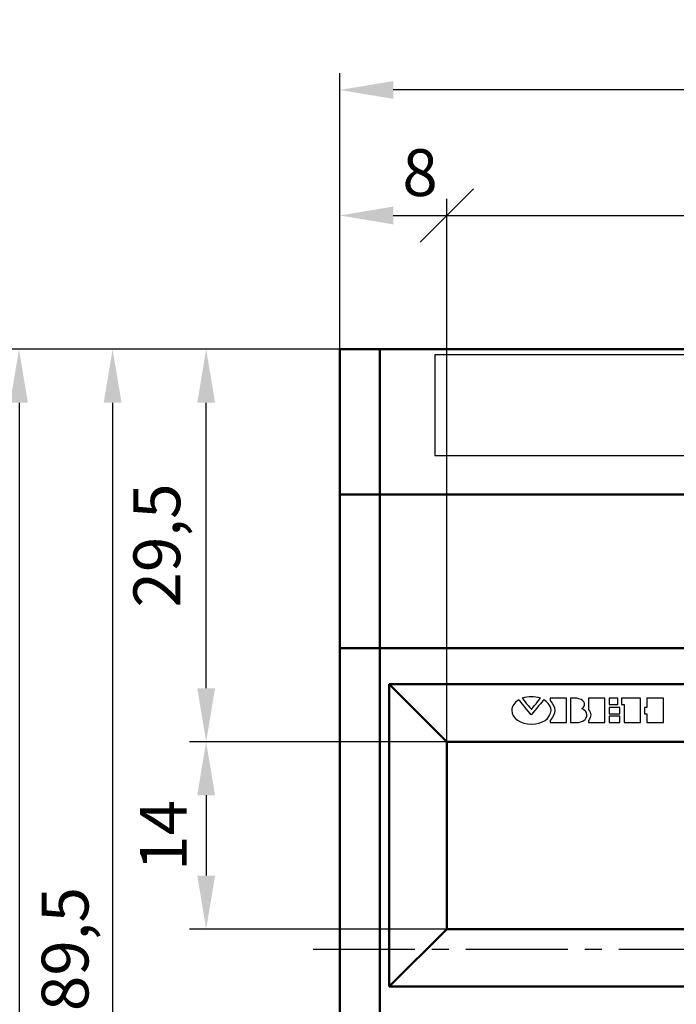
# Model space of a CAD drawing. Units: millimetres. Extents: x -174 to 1072, y 0 to 420.
# Drawn here: x -73 to -24, y 189 to 263 of the extents above; entities that cross this region are included whole.
import ezdxf

# ---------------------------------------------------------------- set-up
doc = ezdxf.new("R2010")
doc.units = ezdxf.units.MM
doc.linetypes.add('осевая2', pattern=[28.575, 19.05, -3.175, 3.175, -3.175])
doc.layers.get('0').update_dxf_attribs({"color": 47})
doc.layers.add('axis', color=1, linetype='осевая2')
doc.layers.add('text', color=250, linetype='Continuous')
doc.layers.add('main', color=5, linetype='Continuous', lineweight=50)
doc.layers.add('РАЗМЕРЫ', color=7, linetype='Continuous', lineweight=25)
doc.styles.add('GOST', font='GOST.shx', dxfattribs={"width": 0.8, "oblique": 15})
doc.dimstyles.new('GOST', dxfattribs={"dimscale": 0, "dimtxt": 3.5, "dimasz": 4, "dimexe": 1.25, "dimexo": 0, "dimgap": 1, "dimtad": 1, "dimrnd": 0.5, "dimtxsty": 'GOST', "dimcen": 1, "dimclrd": 256, "dimclre": 256, "dimadec": 0, "dimazin": 2, "dimtfac": 1, "dimtdec": 4, "dimtmove": 0, "dimatfit": 1, "dimfxl": 1, "dimtolj": 1, "dimtzin": 0, "dimlwd": -1, "dimarcsym": 0})

# ---------------------------------------------------------------- blocks, each defined once
blk = doc.blocks.new('*D8')
at = {"layer": 'Defpoints', "color": 0}
for p in [(-49.514, 237.974), (-66.514, 148.274), (-49.514, 148.274)]:
    blk.add_point(p, dxfattribs=at)
at = {"layer": 'РАЗМЕРЫ', "lineweight": -2}
for p, q in [((-49.514, 237.974), (-67.764, 237.974)), ((-49.514, 148.274), (-67.764, 148.274))]:
    blk.add_line(p, q, dxfattribs=at)
at = {"layer": 'РАЗМЕРЫ'}
blk.add_line((-66.514, 233.974), (-66.514, 152.274), dxfattribs=at)
for points in [[(-65.848, 233.974), (-67.181, 233.974), (-66.514, 237.974)], [(-67.181, 152.274), (-65.848, 152.274), (-66.514, 148.274)]]:
    blk.add_solid(points, dxfattribs=at)
at = {"layer": 'РАЗМЕРЫ', "color": 0, "ltscale": 0.4, "insert": (-69.614, 193.124), "char_height": 3.5, "attachment_point": 5, "rotation": 90, "style": 'GOST'}
blk.add_mtext('89,5', dxfattribs=at)
blk = doc.blocks.new('*D9')
at = {"layer": 'Defpoints', "color": 0}
for p in [(-49.514, 257.356), (-49.514, 237.974), (73.486, 237.974)]:
    blk.add_point(p, dxfattribs=at)
at = {"layer": 'РАЗМЕРЫ', "lineweight": -2}
for p, q in [((-49.514, 237.974), (-49.514, 258.606)), ((73.486, 237.974), (73.486, 258.606))]:
    blk.add_line(p, q, dxfattribs=at)
at = {"layer": 'РАЗМЕРЫ'}
blk.add_line((69.486, 257.356), (-45.514, 257.356), dxfattribs=at)
for points in [[(-45.514, 258.023), (-45.514, 256.689), (-49.514, 257.356)], [(69.486, 256.689), (69.486, 258.023), (73.486, 257.356)]]:
    blk.add_solid(points, dxfattribs=at)
at = {"layer": 'РАЗМЕРЫ', "color": 0, "ltscale": 0.4, "insert": (11.986, 260.314), "char_height": 3.5, "attachment_point": 5, "style": 'GOST'}
blk.add_mtext('123', dxfattribs=at)
blk = doc.blocks.new('_Oblique')
at = {"color": 0, "linetype": 'ByBlock', "lineweight": -2}
blk.add_line((-0.5, -0.5), (0.5, 0.5), dxfattribs=at)
blk = doc.blocks.new('*D26')
at = {"layer": 'Defpoints', "color": 0}
for p in [(-41.514, 247.974), (-49.514, 237.974), (-41.514, 208.624)]:
    blk.add_point(p, dxfattribs=at)
at = {"layer": 'РАЗМЕРЫ', "lineweight": -2}
for p, q in [((-49.514, 237.974), (-49.514, 249.224)), ((-41.514, 208.624), (-41.514, 249.224))]:
    blk.add_line(p, q, dxfattribs=at)
at = {"layer": 'РАЗМЕРЫ'}
blk.add_line((-45.514, 247.974), (-41.514, 247.974), dxfattribs=at)
blk.add_solid([(-45.514, 248.641), (-45.514, 247.307), (-49.514, 247.974)], dxfattribs=at)
at = {"layer": 'РАЗМЕРЫ', "xscale": 4, "yscale": 4, "zscale": 4}
blk.add_blockref('_Oblique', (-41.514, 247.974), dxfattribs=at)
at = {"layer": 'РАЗМЕРЫ', "color": 0, "ltscale": 0.4, "insert": (-43.514, 250.724), "char_height": 3.5, "attachment_point": 5, "style": 'GOST'}
blk.add_mtext('8', dxfattribs=at)
blk = doc.blocks.new('*D27')
at = {"layer": 'Defpoints', "color": 0}
for p in [(18.486, 247.974), (-41.514, 208.624), (18.486, 208.624)]:
    blk.add_point(p, dxfattribs=at)
at = {"layer": 'РАЗМЕРЫ', "lineweight": -2}
for p, q in [((-41.514, 208.624), (-41.514, 249.224)), ((18.486, 208.624), (18.486, 249.224))]:
    blk.add_line(p, q, dxfattribs=at)
at = {"layer": 'РАЗМЕРЫ'}
blk.add_line((-41.514, 247.974), (14.486, 247.974), dxfattribs=at)
blk.add_solid([(14.486, 247.307), (14.486, 248.641), (18.486, 247.974)], dxfattribs=at)
at = {"layer": 'РАЗМЕРЫ', "xscale": 4, "yscale": 4, "zscale": 4, "rotation": 180}
blk.add_blockref('_Oblique', (-41.514, 247.974), dxfattribs=at)
at = {"layer": 'РАЗМЕРЫ', "color": 0, "ltscale": 0.4, "insert": (-13.514, 250.825), "char_height": 3.5, "attachment_point": 5, "style": 'GOST'}
blk.add_mtext('60', dxfattribs=at)
blk = doc.blocks.new('*D28')
at = {"layer": 'Defpoints', "color": 0}
for p in [(-59.514, 237.974), (-49.514, 237.974), (-41.514, 208.624)]:
    blk.add_point(p, dxfattribs=at)
at = {"layer": 'РАЗМЕРЫ', "lineweight": -2}
for p, q in [((-49.514, 237.974), (-60.764, 237.974)), ((-41.514, 208.624), (-60.764, 208.624))]:
    blk.add_line(p, q, dxfattribs=at)
at = {"layer": 'РАЗМЕРЫ'}
blk.add_line((-59.514, 212.624), (-59.514, 233.974), dxfattribs=at)
for points in [[(-58.848, 233.974), (-60.181, 233.974), (-59.514, 237.974)], [(-60.181, 212.624), (-58.848, 212.624), (-59.514, 208.624)]]:
    blk.add_solid(points, dxfattribs=at)
at = {"layer": 'РАЗМЕРЫ', "color": 0, "ltscale": 0.4, "insert": (-62.75, 223.299), "char_height": 3.5, "attachment_point": 5, "rotation": 90, "style": 'GOST'}
blk.add_mtext('29,5', dxfattribs=at)
blk = doc.blocks.new('*D29')
at = {"layer": 'Defpoints', "color": 0}
for p in [(-42.139, 208.624), (-59.514, 194.624), (-41.514, 194.624)]:
    blk.add_point(p, dxfattribs=at)
at = {"layer": 'РАЗМЕРЫ', "lineweight": -2}
for p, q in [((-42.139, 208.624), (-60.764, 208.624)), ((-41.514, 194.624), (-60.764, 194.624))]:
    blk.add_line(p, q, dxfattribs=at)
at = {"layer": 'РАЗМЕРЫ'}
blk.add_line((-59.514, 204.624), (-59.514, 198.624), dxfattribs=at)
for points in [[(-58.848, 204.624), (-60.181, 204.624), (-59.514, 208.624)], [(-60.181, 198.624), (-58.848, 198.624), (-59.514, 194.624)]]:
    blk.add_solid(points, dxfattribs=at)
at = {"layer": 'РАЗМЕРЫ', "color": 0, "ltscale": 0.4, "insert": (-62.264, 201.624), "char_height": 3.5, "attachment_point": 5, "rotation": 90, "style": 'GOST'}
blk.add_mtext('14', dxfattribs=at)
blk = doc.blocks.new('*D108')
at = {"layer": 'Defpoints', "color": 0}
for p in [(-49.514, 237.974), (-73.514, 141.835), (5.49, 141.835)]:
    blk.add_point(p, dxfattribs=at)
at = {"layer": 'РАЗМЕРЫ', "lineweight": -2}
for p, q in [((-49.514, 237.974), (-74.764, 237.974)), ((5.49, 141.835), (-74.764, 141.835))]:
    blk.add_line(p, q, dxfattribs=at)
at = {"layer": 'РАЗМЕРЫ'}
blk.add_line((-73.514, 233.974), (-73.514, 145.835), dxfattribs=at)
for points in [[(-72.848, 233.974), (-74.181, 233.974), (-73.514, 237.974)], [(-74.181, 145.835), (-72.848, 145.835), (-73.514, 141.835)]]:
    blk.add_solid(points, dxfattribs=at)
at = {"layer": 'РАЗМЕРЫ', "color": 0, "ltscale": 0.4, "insert": (-76.467, 189.904), "char_height": 3.5, "attachment_point": 5, "rotation": 90, "style": 'GOST'}
blk.add_mtext('\\A1;96', dxfattribs=at)

msp = doc.modelspace()

# ---------------------------------------------------------------- linework, layer by layer
at = {"layer": 'axis', "ltscale": 0.4}
msp.add_line((-51.514, 193.124), (75.486, 193.118), dxfattribs=at)
at = {"layer": 'main'}
for p, q in [((-49.514, 237.974), (-46.514, 237.974)), ((-49.514, 227.124), (-49.514, 237.974)), ((-46.514, 237.974), (-46.514, 227.124)), ((70.486, 237.974), (-46.514, 237.974)), ((-49.514, 227.124), (-46.514, 227.124)), ((-49.514, 215.624), (-49.514, 227.124)), ((-46.514, 227.124), (-46.514, 215.624)), ((70.486, 227.124), (-46.514, 227.124)), ((-49.514, 170.624), (-49.514, 215.624)), ((-49.514, 215.624), (-46.514, 215.624)), ((-46.514, 215.624), (-46.514, 170.624)), ((59.486, 215.624), (-46.514, 215.624)), ((22.786, 212.924), (-45.814, 212.924)), ((-45.814, 212.924), (-45.814, 190.324)), ((-41.514, 208.624), (-45.814, 212.924)), ((-41.514, 208.624), (-41.514, 194.624)), ((18.486, 208.624), (-41.514, 208.624)), ((-41.514, 194.624), (-45.814, 190.324)), ((-41.514, 194.624), (18.486, 194.624)), ((-45.814, 190.324), (22.786, 190.324))]:
    msp.add_line(p, q, dxfattribs=at)
at = {"layer": 'text'}
for p, q in [((-32.554, 211.873), (-33.791, 211.873)), ((-33.791, 211.873), (-33.791, 211.703)), ((-32.554, 210.057), (-32.554, 211.873)), ((-31.797, 211.873), (-32.258, 211.873)), ((-32.258, 211.873), (-32.258, 210.057)), ((-29.691, 211.873), (-30.91, 211.873)), ((-30.91, 211.873), (-30.91, 211.037)), ((-29.691, 210.057), (-29.691, 211.873)), ((-28.731, 211.873), (-29.377, 211.873)), ((-29.377, 211.873), (-29.377, 211.403)), ((-29.377, 211.403), (-28.731, 211.403)), ((-28.731, 211.403), (-28.731, 211.873)), ((-27.032, 211.873), (-28.435, 211.873)), ((-28.435, 211.873), (-28.435, 211.403)), ((-28.435, 211.403), (-28.251, 211.403)), ((-28.251, 211.403), (-28.251, 210.057)), ((-27.032, 210.057), (-27.032, 211.873)), ((-25.314, 211.873), (-26.551, 211.873)), ((-26.551, 211.873), (-26.551, 211.194)), ((-25.314, 210.057), (-25.314, 211.873)), ((-35.158, 210.697), (-35.195, 210.632)), ((-33.717, 210.972), (-33.717, 210.985)), ((-31.409, 211.115), (-31.372, 211.141)), ((-31.372, 211.089), (-31.409, 211.115)), ((-28.564, 211.194), (-29.377, 211.194)), ((-29.377, 211.194), (-29.377, 210.723)), ((-29.377, 210.723), (-28.564, 210.723)), ((-28.564, 210.723), (-28.564, 211.194)), ((-26.551, 211.194), (-26.736, 211.194)), ((-26.736, 211.194), (-26.736, 210.723)), ((-26.736, 210.723), (-26.551, 210.723)), ((-26.551, 210.723), (-26.551, 210.057)), ((-33.791, 210.227), (-33.791, 210.057)), ((-33.791, 210.057), (-32.554, 210.057)), ((-32.258, 210.057), (-31.797, 210.057)), ((-30.91, 210.214), (-30.91, 210.057)), ((-30.91, 210.057), (-29.691, 210.057)), ((-28.564, 210.528), (-29.377, 210.528)), ((-29.377, 210.528), (-29.377, 210.057)), ((-29.377, 210.057), (-28.564, 210.057)), ((-28.564, 210.057), (-28.564, 210.528)), ((-28.251, 210.057), (-27.032, 210.057)), ((-26.551, 210.057), (-25.314, 210.057))]:
    msp.add_line(p, q, dxfattribs=at)
at = {"layer": 'text', "ltscale": 0.4}
msp.add_lwpolyline([(64.167, 237.55), (-42.406, 237.55), (-42.406, 230.038), (64.167, 230.038)], close=True, dxfattribs=at)
at = {"layer": 'text'}
for points in [[(-34.512, 211.873), (-34.955, 212.03), (-35.417, 212.03), (-35.878, 211.873)], [(-36.118, 211.755), (-36.451, 211.572), (-36.654, 211.285), (-36.654, 210.972)], [(-35.195, 210.632), (-35.761, 211.329), (-36.069, 211.703), (-36.118, 211.755)], [(-35.878, 211.873), (-35.823, 211.808), (-35.269, 211.141), (-35.176, 211.037)], [(-35.176, 211.037), (-35.103, 211.141), (-34.567, 211.808), (-34.512, 211.873)], [(-34.253, 211.768), (-34.302, 211.725), (-34.604, 211.368), (-35.158, 210.697)], [(-33.717, 210.985), (-33.717, 211.377), (-34.124, 211.69), (-34.253, 211.768)], [(-33.791, 211.703), (-33.551, 211.455), (-33.44, 211.207), (-33.44, 210.972)], [(-31.261, 211.599), (-31.353, 211.755), (-31.556, 211.86), (-31.797, 211.873)], [(-31.372, 211.141), (-31.261, 211.233), (-31.206, 211.324), (-31.206, 211.429)], [(-31.206, 211.429), (-31.206, 211.494), (-31.224, 211.546), (-31.261, 211.599)], [(-36.654, 210.972), (-36.654, 210.384), (-36.008, 209.94), (-35.176, 209.94)], [(-35.176, 209.94), (-34.364, 209.94), (-33.754, 210.358), (-33.717, 210.972)], [(-33.44, 210.972), (-33.44, 210.723), (-33.551, 210.475), (-33.791, 210.227)], [(-31.039, 210.632), (-31.039, 210.802), (-31.15, 210.972), (-31.372, 211.089)], [(-31.058, 210.462), (-31.039, 210.515), (-31.039, 210.567), (-31.039, 210.632)], [(-30.91, 211.037), (-30.799, 210.919), (-30.744, 210.776), (-30.744, 210.645)], [(-30.744, 210.645), (-30.744, 210.501), (-30.799, 210.358), (-30.91, 210.214)], [(-31.797, 210.057), (-31.446, 210.07), (-31.169, 210.227), (-31.058, 210.462)]]:
    msp.add_open_spline(points, degree=3, dxfattribs=at)

# ---------------------------------------------------------------- dimensions: what is measured, and where the dimension line sits
at = {"layer": 'РАЗМЕРЫ'}
for base, p1, p2, angle, override, picture, middle in [((-49.514, 257.356), (73.486, 237.974), (-49.514, 237.974), 180, {"dimscale": 1, "dimtxt": 3.5, "dimlfac": 1, "dimtxsty": 'GOST', "dimsah": 1, "dimtolj": 0}, '*D9', (11.986, 260.314)), ((-73.514, 141.835), (-49.514, 237.974), (5.49, 141.835), 90, {"dimscale": 1, "dimtxt": 3.5, "dimlfac": 1, "dimtxsty": 'GOST', "dimsah": 1, "dimtolj": 1}, '*D108', (-76.467, 189.904)), ((-66.514, 148.274), (-49.514, 237.974), (-49.514, 148.274), 90, {"dimscale": 1, "dimtxt": 3.5, "dimlfac": 1, "dimtxsty": 'GOST', "dimsah": 1, "dimtolj": 0}, '*D8', (-69.614, 193.124)), ((-59.514, 237.974), (-41.514, 208.624), (-49.514, 237.974), 90, {"dimscale": 1, "dimtxt": 3.5, "dimlfac": 1, "dimtxsty": 'GOST', "dimsah": 1, "dimtolj": 0}, '*D28', (-62.75, 223.299)), ((-59.514, 194.624), (-42.139, 208.624), (-41.514, 194.624), 90, {"dimscale": 1, "dimtxt": 3.5, "dimlfac": 1, "dimtxsty": 'GOST', "dimsah": 1, "dimtolj": 0}, '*D29', (-62.264, 201.624))]:
    dim = msp.add_linear_dim(base=base, p1=p1, p2=p2, angle=angle, dimstyle='GOST', override=override, dxfattribs=at)
    dim.commit()
    dim.dimension.update_dxf_attribs({"geometry": picture, "text_midpoint": middle})
for base, p1, p2, override, picture, middle in [((-41.514, 247.974), (-49.514, 237.974), (-41.514, 208.624), {"dimscale": 1, "dimtxt": 3.5, "dimlfac": 1, "dimtxsty": 'GOST', "dimblk2": 'Oblique', "dimsah": 1, "dimtolj": 0}, '*D26', (-43.514, 250.724)), ((18.486, 247.974), (-41.514, 208.624), (18.486, 208.624), {"dimscale": 1, "dimtxt": 3.5, "dimlfac": 1, "dimtxsty": 'GOST', "dimblk1": 'Oblique', "dimsah": 1, "dimtolj": 0}, '*D27', (-13.514, 250.825))]:
    dim = msp.add_linear_dim(base=base, p1=p1, p2=p2, dimstyle='GOST', override=override, dxfattribs=at)
    dim.commit()
    dim.dimension.update_dxf_attribs({"geometry": picture, "text_midpoint": middle})

doc.saveas('drawing.dxf')
